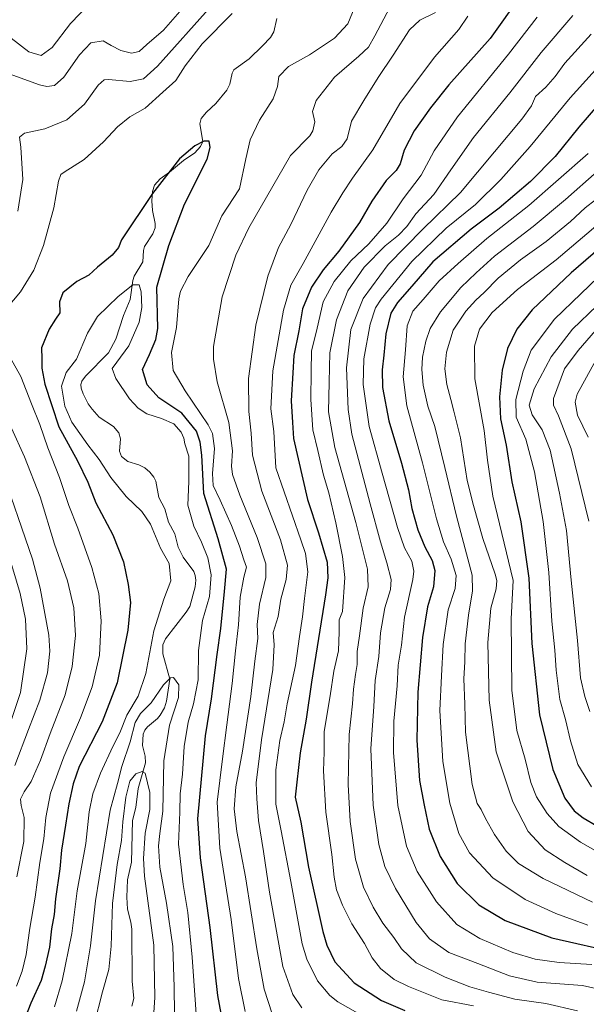
# Model space of a CAD drawing. Units: metres. Extents: x 603478 to 606907, y 4766230 to 4768595.
# Drawn here: x 604960 to 605188, y 4766645 to 4767042 of the extents above; entities that cross this region are included whole.
import ezdxf

# ---------------------------------------------------------------- set-up
doc = ezdxf.new("R2010")
doc.units = ezdxf.units.M
doc.header["$MEASUREMENT"] = 0
for name, color, linetype, lineweight in [('Corriente natural lineal', 142, 'Continuous', 13), ('Curva de nivel maestra', 30, 'Continuous', 30), ('Curva de nivel normal', 30, 'Continuous', 0)]:
    doc.layers.add(name, color=color, linetype=linetype, lineweight=lineweight)

msp = doc.modelspace()

# ---------------------------------------------------------------- linework, layer by layer
at = {"layer": 'Corriente natural lineal', "color": 142, "linetype": 'Continuous', "lineweight": 13}
msp.add_polyline3d([(605063.3693, 4767042.6985, 776.5408), (605062.1771, 4767037.3607, 776.4253), (605060.8073, 4767035.0931, 776.6139), (605057.7077, 4767031.6365, 776.5445), (605052.2761, 4767026.4005, 776.53), (605046.0987, 4767021.9455, 775.9934), (605045.4075, 4767020.5761, 776.032), (605044.4579, 4767016.2203, 776.0827), (605043.3157, 4767013.8217, 776.224), (605038.8237, 4767008.3325, 776.3495), (605035.0037, 4767004.8739, 776.1787), (605032.9217, 4767002.2929, 776.1311), (605032.4231, 4767000.2017, 776.0589), (605033.6055, 4766993.0669, 775.1928), (605032.6855, 4766991.0239, 775.0047), (605030.3213, 4766988.5395, 775.0077), (605025.8283, 4766985.4215, 775.2542), (605020.1591, 4766980.6141, 775.6434), (605016.4231, 4766978.0157, 775.8707), (605014.1033, 4766975.4339, 775.6033), (605013.2035, 4766972.9047, 775.2679), (605012.9647, 4766969.0389, 774.7539), (605013.2385, 4766965.1243, 774.2765), (605014.4069, 4766959.8979, 773.7323), (605014.3179, 4766958.1351, 773.6725), (605013.3339, 4766955.7723, 773.5273), (605009.9759, 4766950.6895, 773.4622), (605009.5735, 4766948.9955, 773.5212), (605009.3467, 4766944.4017, 772.4421), (605005.8493, 4766938.6685, 770.5723), (605005.3521, 4766936.8775, 770.0878), (605004.3225, 4766929.2889, 769.3493), (605001.6149, 4766922.7467, 768.6147), (604998.4743, 4766913.2145, 767.6403), (604995.4481, 4766907.7427, 767.7843), (604986.2939, 4766898.3315, 767.5635), (604984.7823, 4766896.3101, 767.5599), (604984.2953, 4766894.9317, 767.5236), (604984.4479, 4766893.5041, 767.4441), (604985.2629, 4766891.1261, 767.4257), (604987.3453, 4766887.1921, 767.5232), (604988.9025, 4766885.0285, 767.4684), (604991.7057, 4766881.7505, 767.3356), (604997.4911, 4766877.9341, 767.126), (604999.7203, 4766875.4027, 767.0341), (605000.4071, 4766872.9597, 766.8916), (604999.9195, 4766868.0353, 766.763), (605000.8013, 4766865.8747, 766.8536), (605003.3197, 4766863.8099, 766.6911), (605007.7899, 4766862.5451, 766.6397), (605010.1981, 4766861.3527, 766.5786), (605012.2243, 4766859.6021, 766.5259), (605013.8441, 4766857.5071, 766.4846), (605014.5449, 4766855.8593, 766.49), (605015.8423, 4766849.3685, 766.6773), (605018.2359, 4766844.6897, 766.7922), (605019.7663, 4766839.3185, 767.1595), (605022.2147, 4766834.6729, 766.6482), (605023.6601, 4766829.2647, 766.9761), (605025.6253, 4766825.2375, 767.0398), (605029.8931, 4766819.4497, 766.7473), (605030.5403, 4766817.8045, 766.6695), (605030.7837, 4766815.9893, 766.6148), (605030.5307, 4766813.2423, 766.7012), (605028.3045, 4766805.3177, 766.321), (605026.8849, 4766803.0621, 766.1198), (605018.5567, 4766792.2109, 768.0307), (605017.4753, 4766789.8163, 768.3231), (605017.3823, 4766786.1643, 767.9547), (605020.2295, 4766775.9913, 765.5425), (605018.8591, 4766767.0727, 764.3716), (605018.0871, 4766764.4555, 763.4664), (605016.3935, 4766761.3773, 762.7645), (605015.2751, 4766760.1099, 762.7745), (605011.2131, 4766756.7695, 762.9211), (605010.1703, 4766755.3987, 763.5776), (605009.4813, 4766753.7927, 763.81), (605009.2311, 4766749.1373, 763.099), (605010.2535, 4766744.8111, 761.5101), (605010.4075, 4766742.1187, 760.89), (605007.4291, 4766731.8381, 759.2136), (605006.5569, 4766724.1871, 758.6634), (605005.2469, 4766718.8987, 759.2263), (605004.8265, 4766702.0679, 758.3639), (605003.2401, 4766694.8839, 757.6018), (605002.9657, 4766688.0071, 757.2528), (605003.2417, 4766683.1169, 756.9922), (605004.5843, 4766677.8335, 756.8046), (605004.9069, 4766674.9637, 756.716), (605005.0949, 4766653.9969, 756.1277), (605005.7611, 4766647.0067, 755.6038), (605004.9333, 4766643.9461, 755.5817)], dxfattribs=at)
at = {"layer": 'Curva de nivel maestra', "color": 30, "linetype": 'Continuous', "lineweight": 30, "flags": 128}
for points, elevation in [([(605161.87, 4767052.1001), (605149.43, 4767034.5901), (605132.79, 4767015.9901), (605125.45, 4767006.5801), (605118.78, 4766997.3401), (605114.82, 4766989.5801), (605113.15, 4766984.0201), (605111.54, 4766981.2901), (605107.53, 4766977.2401), (605101.72, 4766968.9201), (605096.82, 4766960.3401), (605088.49, 4766948.7101), (605082.07, 4766941.2201), (605077.41, 4766934.2201), (605073.84, 4766925.5501), (605072.34, 4766916.6601), (605070.3, 4766906.6601), (605069.82, 4766899.6601), (605069.27, 4766888.3301), (605069.73, 4766879.6301), (605070.15, 4766873.2001), (605075.85, 4766848.4801), (605080.28, 4766835.0001), (605083.67, 4766823.2601), (605083.96, 4766816.8301), (605083.04, 4766810.0301), (605077.43, 4766774.8001), (605075.24, 4766759.7501), (605072.82, 4766746.1901), (605071.44, 4766734.4201), (605070.87, 4766728.2601), (605073.11, 4766718.2301), (605076.24, 4766700.0201), (605082, 4766674.1101), (605083.61, 4766668.5401), (605086.76, 4766661.8601), (605094.57, 4766653.3801), (605105.66, 4766646.1601), (605115.01, 4766642.2401)], 800), ([(605197.73, 4767013.3901), (605185.19, 4766998.8801), (605175.77, 4766987.0001), (605165.71, 4766976.8601), (605153.06, 4766966.1901), (605141.85, 4766957.6301), (605126.37, 4766944.4901), (605117.9, 4766934.6301), (605112.09, 4766928.0801), (605109.45, 4766923.7101), (605107.45, 4766915.3701), (605106.6, 4766906.7201), (605105.9, 4766900.8701), (605106.1, 4766893.7601), (605108.62, 4766880.2801), (605113.65, 4766863.1201), (605116.48, 4766852.4701), (605117.95, 4766844.8401), (605120.34, 4766836.2201), (605123.18, 4766829.3901), (605126.1, 4766823.8901), (605127.17, 4766819.8801), (605126.67, 4766813.2601), (605124.24, 4766805.1601), (605122.15, 4766792.8501), (605120.29, 4766770.7001), (605119.84, 4766751.3401), (605120.96, 4766735.0101), (605122.86, 4766725.0701), (605124.93, 4766715.4301), (605129.35, 4766704.3401), (605136.16, 4766693.4901), (605144.94, 4766684.8501), (605155.5, 4766678.4801), (605174.34, 4766671.5201), (605201.68, 4766665.3901)], 825), ([(605042.28, 4766633.7101), (605039.64, 4766648.1801), (605036.57, 4766675.6401), (605032.69, 4766703.8301), (605031.54, 4766719.6301), (605034.61, 4766753.0501), (605037.04, 4766768.0201), (605039.32, 4766785.9701), (605040.81, 4766796.4601), (605042.36, 4766811.3501), (605043.12, 4766820.4001), (605039.74, 4766832.6701), (605033.92, 4766850.9301), (605033.2, 4766866.4001), (605032.51, 4766871.6001), (605030.97, 4766876.0501), (605025.08, 4766883.3001), (605015.88, 4766889.5701), (605011.14, 4766894.7801), (605009.18, 4766901.0101), (605012.1, 4766907.1001), (605014.67, 4766913.0701), (605015.35, 4766917.5801), (605014.99, 4766934.3001), (605019.88, 4766951.0801), (605026.14, 4766967.7801), (605035.26, 4766985.9101), (605036.59, 4766990.6801), (605036.06, 4766993.1601), (605033.98, 4766993.1601), (605030.32, 4766991.2901), (605024.1, 4766986.0301), (605013.33, 4766972.0701), (605000.79, 4766953.3301), (604999.6, 4766950.2501), (604997.04, 4766947.1101), (604991.02, 4766942.3201), (604987.52, 4766939.1301), (604982.68, 4766936.5901), (604977.09, 4766931.9001), (604975.7, 4766928.2801), (604975.84, 4766923.9301), (604974.08, 4766921.2601), (604971.6, 4766917.2501), (604968.48, 4766909.8001), (604968.59, 4766905.2401), (604968.56, 4766901.4701), (604969.8, 4766895.0501), (604975.48, 4766877.7901), (604983.03, 4766864.1001), (604987.18, 4766855.5001), (604990.38, 4766847.1001), (604997.27, 4766834.1801), (605001.56, 4766823.2901), (605003.46, 4766814.1501), (605004.44, 4766806.8601), (605003.33, 4766795.7401), (604999.01, 4766774.5501), (604992.9, 4766758.7701), (604983.71, 4766740.7401), (604981.24, 4766733.7601), (604979.49, 4766725.6901), (604978.23, 4766717.0201), (604976.58, 4766706.8601), (604975.82, 4766699.3601), (604974.12, 4766687.3301), (604973.64, 4766680.9801), (604972.55, 4766675.1001), (604971.68, 4766667.7201), (604969.99, 4766660.1101), (604968.4, 4766654.3501), (604964.17, 4766645.1201), (604960.11, 4766634.7601)], 775), ([(605204.88, 4766959.7301), (605182.21, 4766940.0201), (605166.49, 4766925.0501), (605160.3, 4766917.2301), (605156.52, 4766909.5001), (605154.28, 4766900.7701), (605153.2, 4766890.0201), (605153.64, 4766881.0301), (605155.97, 4766870.4301), (605158.28, 4766855.6001), (605161.86, 4766839.5201), (605165.07, 4766816.7401), (605166.36, 4766790.4101), (605169.38, 4766761.5501), (605174.79, 4766739.4801), (605179.64, 4766727.9201), (605183.44, 4766722.7801), (605186.94, 4766719.9901), (605203.61, 4766710.3401)], 850)]:
    msp.add_lwpolyline(points, dxfattribs=dict(at, elevation=elevation))
at = {"layer": 'Curva de nivel normal', "color": 30, "linetype": 'Continuous', "lineweight": 0, "flags": 128}
for points, elevation in [([(605028.1, 4767049.9), (605017.69, 4767037.95), (605011.02, 4767032.16), (605007.87, 4767029.33), (605004.81, 4767028.73), (605000.45, 4767029.75), (604996.62, 4767031.76), (604993.41, 4767033.72), (604988.43, 4767032.86), (604983.78, 4767028), (604977.52, 4767019.02), (604973.79, 4767015.65), (604970.65, 4767015.22), (604967.69, 4767015.91), (604953.97, 4767020.93)], 790), ([(604956.29, 4767034.72), (604963.43, 4767029.22), (604968.37, 4767027.8), (604972.8, 4767030.99), (604980.12, 4767040.73), (604987.79, 4767048.7)], 795), ([(604958.96, 4766964.94), (604960.97, 4766977.74), (604960.16, 4766990.79), (604959.57, 4766994.74), (604961.58, 4766996.42), (604969.86, 4766998.22), (604978.71, 4767001.8), (604985.86, 4767008.17), (604991.35, 4767015.85), (604993.79, 4767017.98), (604995.57, 4767018.11), (605004.23, 4767017.26), (605009.57, 4767018.3), (605015.24, 4767023.5), (605036.95, 4767047.74)], 785), ([(605095.59, 4767048.98), (605092.02, 4767040.58), (605086.69, 4767034.72), (605076.58, 4767027.99), (605068.09, 4767023.32), (605064.2, 4767019.32), (605063.72, 4767015.32), (605061.9, 4767010.32), (605056.45, 4767001.65), (605052.7, 4766993.66), (605050.86, 4766986), (605048.32, 4766974), (605041.28, 4766963), (605036.02, 4766951), (605027.62, 4766938.56), (605024.52, 4766932.61), (605023.87, 4766929.56), (605022.96, 4766917.89), (605020.97, 4766907.84), (605021.6, 4766900.54), (605026.41, 4766892.38), (605035.71, 4766878.68), (605037.44, 4766875.15), (605038.34, 4766869.14), (605037.42, 4766859.01), (605037.74, 4766854.17), (605040.6, 4766848.21), (605045.1, 4766838), (605048.37, 4766829.69), (605050.16, 4766824.09), (605051.21, 4766821.12), (605050.05, 4766817.14), (605048.65, 4766809.06), (605047.91, 4766797.84), (605046.71, 4766787.4), (605045.4, 4766774.24), (605043.19, 4766757.56), (605041.56, 4766743.78), (605039.34, 4766726.25), (605040.39, 4766707.67), (605044.96, 4766678.92), (605047.9, 4766655.17), (605050.71, 4766641.76)], 780), ([(605109.04, 4767047.2), (605102.94, 4767035.65), (605100.35, 4767031.18), (605096.44, 4767027.44), (605086.69, 4767019.09), (605079.26, 4767009.61), (605077.84, 4767005.14), (605078.69, 4767001.01), (605077.99, 4766997.38), (605076.7, 4766995.4), (605068.96, 4766987.35), (605052.09, 4766958.22), (605046.93, 4766947.22), (605041.31, 4766930.38), (605037.92, 4766910.32), (605037.83, 4766905.2), (605039.38, 4766895.99), (605044.06, 4766879.63), (605045.58, 4766868.16), (605045.11, 4766862), (605045.5, 4766858.56), (605048.54, 4766850.23), (605055.53, 4766833.23), (605059.05, 4766822.59), (605058.92, 4766817), (605056.41, 4766806.26), (605055.54, 4766798.01), (605055.7, 4766792.41), (605054.54, 4766783.29), (605052.87, 4766768.96), (605049.53, 4766746.96), (605046.89, 4766732.54), (605046.27, 4766723.59), (605047.29, 4766714.51), (605050.85, 4766696.13), (605055.33, 4766667.08), (605058.32, 4766650.86), (605061.57, 4766640.9)], 785), ([(604954.35, 4766925.6), (604959.99, 4766932.29), (604965.35, 4766941.06), (604969.23, 4766951), (604973.52, 4766966.22), (604975.29, 4766977.02), (604976.26, 4766979.74), (604977.58, 4766980.72), (604985.69, 4766985.81), (604993.55, 4766992.93), (604999.12, 4766998.97), (605004.18, 4767003), (605010.34, 4767006.48), (605017.5, 4767013.02), (605022.62, 4767017.74), (605026.47, 4767023.65), (605033.28, 4767032.42), (605045.45, 4767044.7)], 780), ([(605073.57, 4766643.25), (605069.82, 4766648.68), (605065.86, 4766660.02), (605060.48, 4766690.02), (605058.07, 4766706.38), (605056.03, 4766718.91), (605055.3, 4766727.67), (605055.08, 4766734.07), (605057.28, 4766751.46), (605061.77, 4766779.84), (605062.34, 4766789.85), (605061.95, 4766794.85), (605063.97, 4766801.28), (605065.03, 4766808.27), (605067.2, 4766816.16), (605067.78, 4766821.98), (605064.93, 4766832.22), (605057.41, 4766851.89), (605053.6, 4766866.38), (605053.02, 4766875.34), (605052.13, 4766884.02), (605051.96, 4766897.34), (605054.91, 4766918.86), (605059.77, 4766938.67), (605064.1, 4766950.2), (605069.06, 4766959.56), (605075.61, 4766973.41), (605080.4, 4766981.6), (605085.69, 4766988.05), (605089.69, 4766991.04), (605091.8, 4766994.16), (605093.55, 4767001.29), (605098.46, 4767009.65), (605104.28, 4767018.94), (605110.4, 4767027.92), (605117.01, 4767038.16), (605121.13, 4767042), (605127.48, 4767045.16)], 790), ([(605140.5, 4767043.65), (605136.82, 4767038.22), (605127.02, 4767027.1), (605113.02, 4767008.37), (605102.18, 4766989.71), (605093.98, 4766978.24), (605090.09, 4766972.34), (605085.33, 4766964.47), (605074.1, 4766943.8), (605069.13, 4766935.05), (605066.09, 4766925), (605061.81, 4766900.44), (605061.01, 4766885.09), (605062.17, 4766875.94), (605062.99, 4766861.33), (605073.16, 4766832.17), (605074.97, 4766826.64), (605075.96, 4766819.28), (605074.6, 4766808.59), (605073.8, 4766801.12), (605072.54, 4766793.19), (605071, 4766781.5), (605067.65, 4766765.95), (605066.33, 4766758.77), (605064.62, 4766751.18), (605062.98, 4766739.3), (605063.03, 4766725.53), (605065.2, 4766714.78), (605069.02, 4766694.22), (605073.67, 4766669.17), (605075.58, 4766662.92), (605079.83, 4766654.16), (605084.74, 4766648.3), (605088.02, 4766645.75), (605100.11, 4766638.88)], 795), ([(605142.78, 4766644.06), (605129.99, 4766646.5), (605123.26, 4766649.21), (605116.49, 4766651.86), (605110.81, 4766654.77), (605105.31, 4766659.14), (605101.87, 4766663.41), (605098.8, 4766669.24), (605093.74, 4766677.18), (605089.86, 4766684.75), (605087.56, 4766690.94), (605086.58, 4766696), (605085.56, 4766705.13), (605083.24, 4766722.24), (605082.26, 4766738.94), (605082.46, 4766746.45), (605082.55, 4766754.87), (605084.92, 4766769.23), (605086.41, 4766779.24), (605088.24, 4766787.34), (605088.54, 4766795.01), (605088.6, 4766799.92), (605089.91, 4766803.34), (605090.81, 4766817.05), (605089.97, 4766825.49), (605087.17, 4766839.05), (605084.46, 4766851.25), (605082.28, 4766858.33), (605080.03, 4766868.33), (605077.92, 4766876.66), (605077.1, 4766888.92), (605077.28, 4766900.12), (605077.36, 4766908.33), (605079.7, 4766917.68), (605082.17, 4766928.3), (605086.54, 4766936.54), (605093.34, 4766944.81), (605100.58, 4766951.73), (605107.77, 4766960.07), (605114.41, 4766969.92), (605121.66, 4766979.46), (605126.88, 4766989.33), (605136.27, 4767003.07), (605156.82, 4767028.31), (605168.4, 4767043.31)], 805), ([(605182.78, 4767043.97), (605170, 4767028.93), (605157.4, 4767012.64), (605142.83, 4766994.66), (605133.6, 4766981.66), (605126.8, 4766971.66), (605119.46, 4766963.85), (605115.87, 4766958.76), (605112.56, 4766955.29), (605107.16, 4766950.86), (605098.66, 4766942.26), (605092.11, 4766932.79), (605087.46, 4766921), (605084.86, 4766907.79), (605084.57, 4766895.83), (605084.25, 4766883.9), (605086.8, 4766869.44), (605095.24, 4766839.22), (605100.02, 4766820.34), (605100.27, 4766813.26), (605098.27, 4766804.58), (605096.78, 4766793.5), (605095.87, 4766787.13), (605095.82, 4766781.87), (605095.17, 4766777.79), (605094.4, 4766771.87), (605094, 4766766.06), (605092.64, 4766753.56), (605092.24, 4766733.4), (605092.98, 4766718.49), (605095.12, 4766703.32), (605098.38, 4766692.03), (605102.27, 4766683.92), (605106.25, 4766677.41), (605110.56, 4766671.68), (605113.67, 4766667.06), (605119.68, 4766661.49), (605131.31, 4766655.66), (605141.29, 4766651.78), (605148.84, 4766649.64), (605159.38, 4766646.83), (605171.89, 4766644.96), (605184.69, 4766642.09)], 810), ([(605190.22, 4767036.32), (605179.57, 4767024.65), (605175.76, 4767019.23), (605171.89, 4767014.96), (605167.84, 4767011.23), (605166.1, 4767007.42), (605162.29, 4767002.07), (605151.23, 4766988.85), (605137.56, 4766972.4), (605122.3, 4766957.7), (605108.36, 4766943.4), (605098.21, 4766929.66), (605093.26, 4766917.18), (605091.55, 4766901.73), (605092.24, 4766884.84), (605093.64, 4766874.95), (605101.14, 4766846.78), (605105.19, 4766831.44), (605107.85, 4766822.91), (605109.5, 4766816.21), (605109.23, 4766812.11), (605107.02, 4766804.78), (605105.28, 4766794.67), (605104.51, 4766785.17), (605103.16, 4766775.48), (605102.49, 4766764.88), (605101.33, 4766747.8), (605102.22, 4766725.08), (605104.58, 4766709.23), (605107, 4766700.32), (605111.25, 4766691.44), (605119.58, 4766677.71), (605124.98, 4766671.15), (605132.76, 4766665.64), (605144.56, 4766661.2), (605157.22, 4766656.22), (605168.4, 4766653.65), (605186.68, 4766652.32), (605202.34, 4766648.8)], 815), ([(605199.55, 4767030.32), (605181.8, 4767010.66), (605165.58, 4766991), (605153.8, 4766977.66), (605143.6, 4766967.59), (605131.68, 4766958.11), (605117.94, 4766944.61), (605105.5, 4766929.33), (605103.29, 4766925.85), (605101.04, 4766919.35), (605098.57, 4766905.36), (605098.24, 4766894.88), (605100.73, 4766878.04), (605105.97, 4766859.1), (605112.1, 4766837.26), (605114.99, 4766829), (605117.85, 4766823.57), (605118.68, 4766819.54), (605118.32, 4766816.27), (605114.94, 4766800.94), (605113.68, 4766789.68), (605112.4, 4766781.67), (605111.91, 4766773.34), (605110.6, 4766759.01), (605110.44, 4766746.34), (605112.2, 4766724.97), (605115.7, 4766708.53), (605120.05, 4766698.28), (605127.77, 4766686.03), (605135.98, 4766676.86), (605145.34, 4766671.29), (605158.57, 4766665.67), (605167.63, 4766662.9), (605177.38, 4766661.63), (605190.53, 4766660.7)], 820), ([(605189.02, 4766988.21), (605165.14, 4766967.22), (605148.2, 4766953.95), (605136.62, 4766943.79), (605128.94, 4766936.77), (605122.49, 4766929.22), (605118.28, 4766924.53), (605116.01, 4766918.59), (605115.34, 4766909), (605114.4, 4766898), (605115.9, 4766886.33), (605122.19, 4766863.33), (605127.79, 4766840.72), (605130.66, 4766831.4), (605133.76, 4766824.4), (605135.73, 4766817.81), (605135.3, 4766812.55), (605132.59, 4766803.98), (605130.56, 4766790), (605129.8, 4766777.3), (605129.18, 4766763.33), (605130.44, 4766742.67), (605133.18, 4766725.84), (605136.85, 4766713.61), (605141.16, 4766705.85), (605150.61, 4766695.69), (605163.58, 4766686.98), (605176.04, 4766681.3), (605188.93, 4766676.6)], 830), ([(605192.66, 4766980.88), (605179.89, 4766969.67), (605166.77, 4766958.69), (605151.23, 4766946.78), (605143.87, 4766940.08), (605137.62, 4766934.1), (605129.43, 4766924.33), (605125.32, 4766917.6), (605123.59, 4766912.43), (605122.18, 4766905.94), (605121.92, 4766901), (605122.5, 4766894.69), (605124.3, 4766886.24), (605127.19, 4766877.94), (605131.25, 4766861.48), (605135.89, 4766841.74), (605142.16, 4766817.96), (605142.4, 4766811.63), (605140.8, 4766801.75), (605139.45, 4766790.23), (605139.21, 4766782.91), (605138.87, 4766776.15), (605139.26, 4766765.83), (605139.59, 4766754.51), (605142.16, 4766733.49), (605144.28, 4766725.7), (605145.9, 4766723.3), (605147.55, 4766719.74), (605151.17, 4766713.31), (605155.89, 4766706.56), (605160.88, 4766701.58), (605170.93, 4766695.55), (605190.73, 4766685.96)], 835), ([(605192.01, 4766969.56), (605187.81, 4766966.3), (605181.88, 4766960.74), (605172.08, 4766952.64), (605161.74, 4766945.21), (605152.7, 4766937.86), (605147.05, 4766932.07), (605143.77, 4766929.05), (605139.68, 4766924.48), (605134.58, 4766916.82), (605131.81, 4766907.96), (605131.24, 4766901.29), (605132.04, 4766894.99), (605133.68, 4766888.85), (605134.78, 4766884.14), (605137.52, 4766873.38), (605140.22, 4766856.18), (605142.74, 4766846.04), (605146.5, 4766832.73), (605151.48, 4766818.4), (605152.2, 4766815.77), (605151.97, 4766812.44), (605149.72, 4766804.67), (605148.57, 4766790.8), (605149.04, 4766767.51), (605151.89, 4766746.65), (605158.64, 4766726.49), (605164.77, 4766714.43), (605171.7, 4766707.12), (605179.6, 4766701.96), (605188.56, 4766696.64)], 840), ([(605197.36, 4766963.33), (605176.08, 4766945.33), (605160.56, 4766933.33), (605150.26, 4766924), (605145.22, 4766917.33), (605143.12, 4766910.38), (605143.35, 4766897.21), (605147, 4766876.38), (605148.38, 4766864.33), (605150.55, 4766849.91), (605158.78, 4766815.84), (605157.98, 4766800.35), (605158.16, 4766771.57), (605160.22, 4766755.24), (605163.62, 4766743.61), (605165.86, 4766734.19), (605168.17, 4766728.41), (605172.49, 4766721.79), (605177.13, 4766716.51), (605185.94, 4766710.17), (605207.38, 4766697.96)], 845), ([(605196.63, 4766941.73), (605175.49, 4766921.33), (605166.09, 4766908.75), (605162.76, 4766900.33), (605159.89, 4766888.86), (605160.04, 4766881.78), (605163.84, 4766872.86), (605167.32, 4766859.66), (605170.81, 4766839.66), (605173.19, 4766819.04), (605174.36, 4766799.44), (605175.62, 4766787.61), (605176.1, 4766779.59), (605177.59, 4766767.74), (605179.89, 4766759.62), (605181.86, 4766751.03), (605184.89, 4766741.56), (605190.34, 4766732.43)], 855), ([(604973.74, 4766643.61), (604976.8, 4766654.11), (604980.67, 4766673.3), (604982.88, 4766690.56), (604986.32, 4766709.67), (604987.68, 4766722.34), (604989.17, 4766729.62), (604992.31, 4766738.01), (604997.3, 4766748.79), (605000.06, 4766754.35), (605002.86, 4766761.38), (605007.55, 4766769.08), (605010.61, 4766778.24), (605013.79, 4766795.44), (605017.8, 4766808.23), (605020.62, 4766815.66), (605019.96, 4766822.67), (605016.55, 4766828.81), (605012.44, 4766838.52), (605008.97, 4766843.68), (605002.64, 4766849.66), (604996.46, 4766857.45), (604991.72, 4766864.69), (604987.17, 4766870.61), (604980.77, 4766879.76), (604977.86, 4766886.17), (604976.56, 4766894.33), (604978.41, 4766899.83), (604982.61, 4766905.13), (604987, 4766915.66), (604991.06, 4766922.33), (604999.37, 4766930.45), (605005.39, 4766935.16), (605007.9, 4766935.2), (605008.76, 4766932.35), (605008.96, 4766926), (605007.83, 4766920.06), (605003.76, 4766910.58), (604998.82, 4766903.97), (604996.97, 4766901.41), (604998.49, 4766897.34), (605003.95, 4766889.21), (605007.46, 4766885.42), (605010.96, 4766883.06), (605016.94, 4766881.17), (605021.91, 4766879), (605024.85, 4766875.67), (605025.9, 4766873.31), (605026.34, 4766870.92), (605027.89, 4766865.98), (605027.9, 4766855.79), (605027.54, 4766846.17), (605029.97, 4766837.76), (605033.06, 4766831.27), (605035.53, 4766824.99), (605036.93, 4766818.11), (605036.3, 4766809.39), (605033.44, 4766799.71), (605031.83, 4766787.52), (605031.63, 4766775.67), (605029.76, 4766766.01), (605027.62, 4766758.66), (605026.1, 4766748.84), (605025.32, 4766737.64), (605024.47, 4766729.68), (605024.32, 4766722.2), (605023.76, 4766709.35), (605025.58, 4766693.1), (605027.54, 4766681.7), (605029.32, 4766663.78), (605031.28, 4766635.08)], 770), ([(605192.58, 4766926.66), (605182.72, 4766917.28), (605174.07, 4766906.14), (605167.25, 4766893.18), (605165.2, 4766886.58), (605166.43, 4766882.63), (605170.51, 4766876.65), (605173.69, 4766868.49), (605177.4, 4766851), (605180.31, 4766836), (605182.15, 4766816), (605184.74, 4766791.64), (605185.98, 4766776.44), (605187.61, 4766768.94), (605189.65, 4766762.88)], 860), ([(605189.26, 4766839.71), (605182.13, 4766868.95), (605177.12, 4766882.23), (605175.1, 4766886.55), (605175.08, 4766889.33), (605179.48, 4766901.32), (605184.98, 4766908.64), (605193.68, 4766918.73)], 865), ([(604958.37, 4766652.03), (604960.74, 4766658.07), (604962.34, 4766664.75), (604963.79, 4766675.41), (604965.92, 4766687.98), (604967.87, 4766701.91), (604969.43, 4766711.46), (604970.2, 4766720.15), (604972.16, 4766729.96), (604977.44, 4766744.63), (604984.27, 4766760.38), (604988.99, 4766772.81), (604991.82, 4766785.68), (604992.55, 4766799.5), (604991.58, 4766810.57), (604988.75, 4766821.02), (604983.09, 4766836.87), (604979.52, 4766846.1), (604975.78, 4766857.35), (604970.99, 4766869.31), (604967.76, 4766878.85), (604964.44, 4766887.11), (604960.18, 4766898.16), (604955.8, 4766905.9)], 780), ([(605192.05, 4766904.73), (605184.55, 4766890.99), (605183.77, 4766887.79), (605184.75, 4766882.58), (605189.06, 4766873.7)], 870), ([(604958.48, 4766696.14), (604961.41, 4766710.39), (604961.49, 4766720.14), (604960.23, 4766724.92), (604960.07, 4766727.54), (604961.5, 4766730.54), (604964.3, 4766734.64), (604968.12, 4766743.21), (604971.96, 4766754.05), (604978.02, 4766769.67), (604980.91, 4766781.06), (604982.21, 4766793.53), (604981.5, 4766804.82), (604979, 4766815.65), (604973.78, 4766830.51), (604967.93, 4766849.53), (604961.69, 4766865.74), (604950.97, 4766888.86)], 785), ([(604951.67, 4766862.31), (604964.89, 4766824.47), (604967.94, 4766812.74), (604971.42, 4766793.72), (604971.83, 4766787.31), (604970.9, 4766778.54), (604967.84, 4766767.43), (604963.23, 4766755.65), (604957.68, 4766741.1)], 790), ([(604949.99, 4766740.54), (604960.02, 4766770.64), (604962.6, 4766788.23), (604962.02, 4766800.21), (604959.83, 4766810.6), (604953.51, 4766831.79)], 795), ([(605022.23, 4766630.2), (605022, 4766651.57), (605021.41, 4766668.05), (605018.87, 4766685.53), (605016.29, 4766700.02), (605015.69, 4766708.64), (605016.25, 4766713.67), (605017.48, 4766722.67), (605017.78, 4766743.01), (605020.15, 4766757.46), (605023.82, 4766768.53), (605023.95, 4766773.7), (605021.72, 4766776.66), (605020.59, 4766776.45), (605017.76, 4766773.7), (605012.67, 4766766.36), (605008.47, 4766762.13), (605006.29, 4766758.46), (605004.22, 4766750.67), (605000.9, 4766740.64), (604999.18, 4766733.8), (604996.16, 4766723.08), (604990.24, 4766686.49), (604988.26, 4766668.25), (604985.89, 4766653.73), (604982.64, 4766641.92)], 765), ([(604989.72, 4766636.54), (604993.16, 4766649.71), (604995.66, 4766658.72), (604996.6, 4766668.2), (604997.12, 4766685.44), (604998.95, 4766701.08), (605000.79, 4766710.83), (605001.27, 4766718.34), (605002.46, 4766728.36), (605004.09, 4766734.81), (605006.5, 4766737.77), (605009.13, 4766738.74), (605010.36, 4766738), (605012.25, 4766730.25), (605012.16, 4766723.31), (605010.27, 4766713.73), (605009.64, 4766703.57), (605010.08, 4766696.37), (605013.76, 4766668.6), (605014.25, 4766647.5), (605013.03, 4766629.11)], 760)]:
    msp.add_lwpolyline(points, dxfattribs=dict(at, elevation=elevation))

doc.saveas('drawing.dxf')
